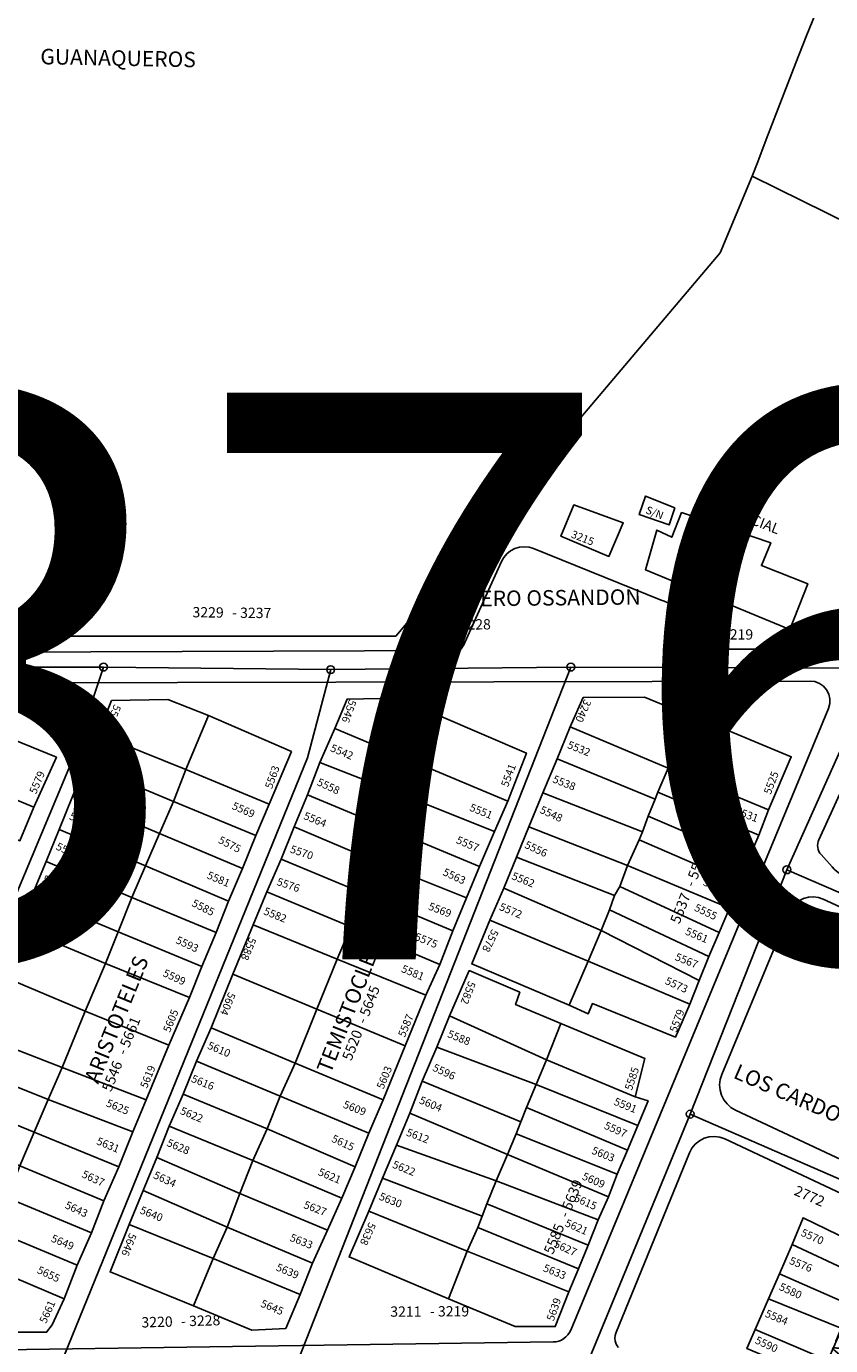
# Model space of a CAD drawing. Extents: x 340919 to 348261, y 6290800 to 6297069.
# Drawn here: x 343990 to 344146, y 6292185 to 6292441 of the extents above; entities that cross this region are included whole.
import ezdxf

# ---------------------------------------------------------------- set-up
doc = ezdxf.new("R2010")
doc.units = 0
doc.header["$MEASUREMENT"] = 0
doc.layers.get('0').update_dxf_attribs({"linetype": 'CONTINUOUS'})
for name, color, linetype in [('1010', 7, 'CONTINUOUS'), ('1400', 7, 'CONTINUOUS'), ('1500', 7, 'CONTINUOUS'), ('2000', 7, 'CONTINUOUS'), ('2510', 7, 'CONTINUOUS'), ('LIMITE_PREDIAL', 7, 'CONTINUOUS')]:
    doc.layers.add(name, color=color, linetype=linetype)

msp = doc.modelspace()

# ---------------------------------------------------------------- linework, layer by layer
at = {"color": 10}
for points in [[(344172.13, 6292353.61), (344167.36, 6292342.96), (344155.49, 6292316.47), (344137.96, 6292277.37)], [(344005.35, 6292316.71), (343999.55, 6292299.33), (343949.81, 6292180.51), (343972.35, 6292180.93)], [(343957.99, 6292316.71), (344005.35, 6292316.71)], [(344005.35, 6292316.71), (344049.43, 6292316.21)], [(344096.03, 6292316.71), (344043.13, 6292182.19)], [(344049.43, 6292316.21), (344096.03, 6292316.71)], [(344096.03, 6292316.71), (344155.49, 6292316.47), (344137.96, 6292277.37)], [(344049.43, 6292316.21), (344044.9, 6292299.08), (343996.91, 6292181.1), (344008.37, 6292181.18)], [(344119.19, 6292229.93), (344137.96, 6292277.37)], [(344191.36, 6292254.27), (344137.96, 6292277.37)], [(344095.63, 6292172.92), (344099.62, 6292182.58), (344119.19, 6292229.93)], [(344171.71, 6292207.05), (344119.19, 6292229.93)]]:
    msp.add_lwpolyline(points, dxfattribs=at)
at = {"color": 1}
msp.add_lwpolyline([(344123.44, 6292339.4), (344122.24, 6292337.2), (344126.62, 6292334.8), (344127.82, 6292336.99), (344126.23, 6292339.29), (344123.44, 6292339.4)], dxfattribs=at)
at = {"layer": '1400', "color": 2}
for points in [[(344174.6, 6292390.6), (344198.5, 6292440.2), (344199.1, 6292444.5), (344196.7, 6292447), (344164.1, 6292447), (344148.2, 6292446.6), (344144.7, 6292446.6), (343924.9, 6292443.7), (343915.2, 6292420), (343876, 6292325), (343877.8, 6292322.4), (343960, 6292322.7), (344062.08, 6292322.74), (344125, 6292397.1), (344131.2, 6292412), (344174.6, 6292390.6)], [(344094.1, 6292342.1), (344103.4, 6292338.2), (344106.2, 6292344.7), (344096.6, 6292348.2), (344094.1, 6292342.1)], [(344109.3, 6292346.3), (344115.1, 6292344.3), (344116.2, 6292347.6), (344110.5, 6292349.9), (344109.3, 6292346.3)], [(344138.5, 6292324), (344142, 6292332.9), (344133, 6292336.4), (344134.8, 6292340.8), (344117.5, 6292346.7), (344115.6, 6292341.9), (344112.7, 6292343.3), (344110.5, 6292335.6), (344138.5, 6292324)], [(343988.9, 6292266.2), (343991.4, 6292272.3), (343994.2, 6292279), (343996.7, 6292285.2), (343999.3, 6292291.6), (344001.8, 6292297.8), (344004.3, 6292303.7), (344006.9, 6292310.2), (344017.8, 6292310.4), (344025.7, 6292307.3), (344041.8, 6292300.3), (344037.5, 6292290.1), (344034.9, 6292284), (344032.3, 6292277.6), (344029.6, 6292271.3), (344027.2, 6292265.2), (344024.4, 6292258.6), (344022, 6292252.6), (344018, 6292243.3), (344013.6, 6292232.7), (344011, 6292226.5), (344008.3, 6292219.7), (344005.4, 6292213.1), (344003, 6292206.9), (344000.2, 6292200.6), (343997.7, 6292194.1), (343995.4, 6292189), (343994.3, 6292187.6)], [(344040.7, 6292188.3), (344034.1, 6292188), (344022.8, 6292192.7), (344006.6, 6292199.3), (344010.3, 6292208.5), (344013, 6292215.1), (344015.7, 6292221.5), (344018.1, 6292227.6), (344020.8, 6292233.8), (344023.4, 6292240.2), (344026.2, 6292246.7), (344030.4, 6292257.1), (344034.4, 6292266.7), (344037, 6292273.1), (344039.8, 6292279.4), (344042.3, 6292285.7), (344044.9, 6292291.9), (344047.3, 6292298.2), (344050.2, 6292304.8), (344052.6, 6292310.5), (344062.1, 6292310.7), (344070.4, 6292307.3), (344087.4, 6292300), (344083.8, 6292290.7), (344081.2, 6292284.8), (344078.3, 6292278), (344075.8, 6292271.9), (344073.1, 6292265.5), (344070.6, 6292259), (344067.9, 6292253), (344063.9, 6292243.2), (344059.6, 6292232.7), (344056.8, 6292226.2), (344054.2, 6292219.7), (344051.6, 6292213.6), (344048.8, 6292207.4), (344045.9, 6292201), (344043.5, 6292194.9), (344040.7, 6292188.3)], [(344099.4, 6292249.4), (344100.2, 6292251.4), (344116.3, 6292244.9), (344119.1, 6292251.3), (344120.9, 6292255.9), (344122.8, 6292260.5), (344124.8, 6292265.2), (344126.8, 6292269.9), (344128.8, 6292274.7), (344130.5, 6292279.4), (344132.5, 6292284.1), (344134.4, 6292289), (344138.8, 6292299.3), (344122, 6292306.3), (344120.5, 6292302.8), (344117.6, 6292303.9), (344118.8, 6292307.4), (344110.3, 6292310.9), (344098.4, 6292310.8), (344095.9, 6292305.1), (344093.4, 6292298.9), (344090.6, 6292292.3), (344087.9, 6292285.7), (344085.5, 6292279.8), (344083, 6292273.8), (344080.3, 6292267.6), (344076.8, 6292259.1), (344095.7, 6292251.1), (344099.4, 6292249.4)], [(343989.1, 6292283), (343991.8, 6292289.5), (343996.2, 6292299.2), (343979.3, 6292306.1)], [(344093, 6292188.7), (344085.2, 6292188.7), (344072.3, 6292194.1), (344053, 6292202.2), (344056.8, 6292211.1), (344059.5, 6292217.5), (344062.2, 6292223.9), (344064.8, 6292230.1), (344067.2, 6292236.3), (344070, 6292242.9), (344072.5, 6292249), (344076.3, 6292257.8), (344086.1, 6292253.6), (344085.3, 6292251.2), (344094.1, 6292247.5), (344110.4, 6292240.7), (344108.5, 6292233.3), (344111, 6292232.5), (344109, 6292227.7), (344107, 6292222.9), (344105, 6292218.3), (344103.3, 6292213.9), (344101.3, 6292209.4), (344099.4, 6292204.5), (344097.5, 6292199.9), (344095.6, 6292195.4), (344093, 6292188.7)], [(344160.6, 6292183.3), (344162.1, 6292187.6), (344164, 6292192.9), (344166.1, 6292197.7), (344154.7, 6292203.2), (344141.1, 6292209.8), (344139, 6292204.6), (344136.5, 6292198.9), (344134.4, 6292194.1), (344131.8, 6292188.1), (344130.2, 6292184.4)], [(343994.3, 6292187.6), (343987.9, 6292187.6)]]:
    msp.add_lwpolyline(points, dxfattribs=at)
at = {"layer": '1500'}
for centre in [(344005.34, 6292316.71), (344049.42, 6292316.21), (344096.02, 6292316.71), (344137.95, 6292277.37), (344119.18, 6292229.93)]:
    msp.add_circle(centre, 0.759, dxfattribs=at)
at = {"layer": '2000', "color": 1}
for points in [[(344234.9, 6292482.2), (344144.15, 6292283.2), (344144.02, 6292282.83), (344143.94, 6292282.45), (344143.91, 6292282.07), (344143.94, 6292281.68), (344144.03, 6292281.3), (344144.17, 6292280.94), (344144.36, 6292280.61), (344144.6, 6292280.3), (344146.72, 6292277.95), (344147.15, 6292277.51), (344147.6, 6292277.09), (344148.07, 6292276.69), (344148.56, 6292276.32), (344149.07, 6292275.97), (344149.59, 6292275.65), (344150.14, 6292275.36), (344150.69, 6292275.1), (344163.6, 6292269.5), (344177.1, 6292266), (344192.3, 6292260), (344424.8, 6292151.7)], [(344120.33, 6292325.78), (344121.6, 6292322.45), (344122.19, 6292321.72), (344123.4, 6292321.18), (344126.1, 6292320.2), (344148.6, 6292320.2), (344148.94, 6292320.22), (344149.28, 6292320.3), (344149.6, 6292320.41), (344149.9, 6292320.57), (344150.18, 6292320.78), (344150.42, 6292321.01), (344150.63, 6292321.28), (344150.8, 6292321.58), (344206.51, 6292437.15), (344206.77, 6292437.71), (344206.98, 6292438.28), (344207.17, 6292438.87), (344207.33, 6292439.46), (344207.45, 6292440.07), (344207.53, 6292440.67), (344207.58, 6292441.29)], [(343878.9, 6292319.21), (344073.71, 6292319.9), (344073.93, 6292319.92), (344074.14, 6292319.97), (344074.35, 6292320.04), (344074.54, 6292320.15), (344074.71, 6292320.28), (344074.87, 6292320.43), (344075, 6292320.61), (344075.1, 6292320.8), (344082.54, 6292337.19), (344083, 6292338), (344083.61, 6292338.7), (344084.34, 6292339.28), (344085.17, 6292339.7), (344086.06, 6292339.96), (344086.98, 6292340.05), (344087.91, 6292339.96), (344088.8, 6292339.7), (344113.58, 6292329.73), (344114.15, 6292329.49), (344114.72, 6292329.24), (344115.28, 6292328.97), (344115.84, 6292328.68), (344116.38, 6292328.38), (344116.92, 6292328.06), (344117.45, 6292327.74), (344117.97, 6292327.39), (344120.33, 6292325.78)], [(343857.1, 6292182.3), (344092.61, 6292185.7), (344093.15, 6292185.75), (344093.68, 6292185.87), (344094.18, 6292186.07), (344094.65, 6292186.34), (344095.08, 6292186.68), (344095.45, 6292187.07), (344095.76, 6292187.52), (344096, 6292188), (344146, 6292308.7), (344146.25, 6292309.61), (344146.27, 6292310.55), (344146.07, 6292311.46), (344145.64, 6292312.3), (344145.03, 6292313.01), (344144.26, 6292313.55), (344143.38, 6292313.89), (344142.45, 6292314), (343835.5, 6292313.3)], [(344297.24, 6292151.36), (344127.96, 6292230.72), (344127.09, 6292231.23), (344126.33, 6292231.91), (344125.71, 6292232.72), (344125.25, 6292233.62), (344124.98, 6292234.6), (344124.89, 6292235.62), (344125, 6292236.63), (344125.3, 6292237.6), (344138.4, 6292269.1), (344138.87, 6292269.97), (344139.5, 6292270.73), (344140.28, 6292271.35), (344141.16, 6292271.8), (344142.11, 6292272.06), (344143.09, 6292272.13), (344144.07, 6292272), (344145.01, 6292271.68), (344192.9, 6292249.6), (344229.9, 6292232.6), (344500.1, 6292107.4)], [(344105.26, 6292184.63), (344104.96, 6292185.02), (344104.73, 6292185.47), (344104.6, 6292185.95), (344104.55, 6292186.44), (344104.6, 6292186.94), (344104.74, 6292187.41), (344119.04, 6292222.42), (344119.52, 6292223.33), (344120.17, 6292224.12), (344120.98, 6292224.77), (344121.89, 6292225.23), (344122.88, 6292225.51), (344123.91, 6292225.58), (344124.93, 6292225.44), (344125.9, 6292225.1), (344283.6, 6292151)]]:
    msp.add_lwpolyline(points, dxfattribs=at)
at = {"layer": 'LIMITE_PREDIAL', "color": 4}
for points in [[(343915.2, 6292420), (343924.9, 6292443.7), (344144.7, 6292446.6), (344141.7, 6292439.1), (344139.7, 6292434), (344133.9, 6292419.1), (344132.3, 6292414.8), (344131.2, 6292412), (344125, 6292397.1), (344062.08, 6292322.74), (343960, 6292322.7), (343988.1, 6292391.4), (343915.2, 6292420)], [(344144.7, 6292446.6), (344141.7, 6292439.1), (344139.7, 6292434), (344133.9, 6292419.1), (344132.3, 6292414.8), (344131.2, 6292412), (344174.6, 6292390.6), (344198.5, 6292440.2), (344199.1, 6292444.5), (344196.7, 6292447), (344164.1, 6292447), (344148.2, 6292446.6), (344144.7, 6292446.6)], [(344096.6, 6292348.2), (344094.1, 6292342.1), (344103.4, 6292338.2), (344106.2, 6292344.7), (344096.6, 6292348.2)], [(344110.5, 6292349.9), (344109.3, 6292346.3), (344115.1, 6292344.3), (344116.2, 6292347.6), (344110.5, 6292349.9)], [(344110.5, 6292335.6), (344138.5, 6292324), (344142, 6292332.9), (344133, 6292336.4), (344134.8, 6292340.8), (344117.5, 6292346.7), (344115.6, 6292341.9), (344112.7, 6292343.3), (344110.5, 6292335.6)], [(344004.3, 6292303.7), (344021.3, 6292296.8), (344025.7, 6292307.3), (344017.8, 6292310.4), (344006.9, 6292310.2), (344004.3, 6292303.7)], [(344050.2, 6292304.8), (344066.5, 6292297.9), (344070.4, 6292307.3), (344062.1, 6292310.7), (344052.6, 6292310.5), (344050.2, 6292304.8)], [(344095.9, 6292305.1), (344114.9, 6292297.1), (344117.6, 6292303.9), (344118.8, 6292307.4), (344110.3, 6292310.9), (344098.4, 6292310.8), (344095.9, 6292305.1)], [(344025.7, 6292307.3), (344021.3, 6292296.8), (344037.5, 6292290.1), (344041.8, 6292300.3), (344025.7, 6292307.3)], [(344070.4, 6292307.3), (344066.5, 6292297.9), (344083.8, 6292290.7), (344087.4, 6292300), (344070.4, 6292307.3)], [(343979.3, 6292306.1), (343975.3, 6292296.4), (343991.8, 6292289.5), (343996.2, 6292299.2), (343979.3, 6292306.1)], [(344047.3, 6292298.2), (344063.9, 6292291.7), (344066.5, 6292297.9), (344050.2, 6292304.8), (344047.3, 6292298.2)], [(344093.4, 6292298.9), (344112.4, 6292291.1), (344112.9, 6292292.4), (344114.9, 6292297.1), (344095.9, 6292305.1), (344093.4, 6292298.9)], [(344117.6, 6292303.9), (344114.9, 6292297.1), (344134.4, 6292289), (344138.8, 6292299.3), (344122, 6292306.3), (344120.5, 6292302.8), (344117.6, 6292303.9)], [(344001.8, 6292297.8), (344018.9, 6292290.6), (344021.3, 6292296.8), (344004.3, 6292303.7), (344001.8, 6292297.8)], [(344090.6, 6292292.3), (344109.9, 6292284.7), (344111, 6292287.8), (344112.4, 6292291.1), (344093.4, 6292298.9), (344090.6, 6292292.3)], [(343991.8, 6292289.5), (343975.3, 6292296.4), (343972.7, 6292289.9), (343989.1, 6292283), (343991.8, 6292289.5)], [(343999.3, 6292291.6), (344016.2, 6292284.4), (344018.9, 6292290.6), (344001.8, 6292297.8), (343999.3, 6292291.6)], [(344037.5, 6292290.1), (344021.3, 6292296.8), (344018.9, 6292290.6), (344034.9, 6292284), (344037.5, 6292290.1)], [(344044.9, 6292291.9), (344061.2, 6292285.1), (344063.9, 6292291.7), (344047.3, 6292298.2), (344044.9, 6292291.9)], [(344083.8, 6292290.7), (344066.5, 6292297.9), (344063.9, 6292291.7), (344081.2, 6292284.8), (344083.8, 6292290.7)], [(344134.4, 6292289), (344114.9, 6292297.1), (344112.9, 6292292.4), (344132.5, 6292284.1), (344134.4, 6292289)], [(343996.7, 6292285.2), (344013.5, 6292278.1), (344016.2, 6292284.4), (343999.3, 6292291.6), (343996.7, 6292285.2)], [(344042.3, 6292285.7), (344058.6, 6292278.8), (344061.2, 6292285.1), (344044.9, 6292291.9), (344042.3, 6292285.7)], [(344081.2, 6292284.8), (344063.9, 6292291.7), (344061.2, 6292285.1), (344078.3, 6292278), (344081.2, 6292284.8)], [(344087.9, 6292285.7), (344107, 6292278.2), (344109.3, 6292283.2), (344109.9, 6292284.7), (344090.6, 6292292.3), (344087.9, 6292285.7)], [(344132.5, 6292284.1), (344112.9, 6292292.4), (344112.4, 6292291.1), (344111, 6292287.8), (344130.5, 6292279.4), (344132.5, 6292284.1)], [(344034.9, 6292284), (344018.9, 6292290.6), (344016.2, 6292284.4), (344032.3, 6292277.6), (344034.9, 6292284)], [(344130.5, 6292279.4), (344111, 6292287.8), (344109.9, 6292284.7), (344109.3, 6292283.2), (344128.8, 6292274.7), (344130.5, 6292279.4)], [(343994.2, 6292279), (344010.8, 6292272), (344013.5, 6292278.1), (343996.7, 6292285.2), (343994.2, 6292279)], [(344032.3, 6292277.6), (344016.2, 6292284.4), (344013.5, 6292278.1), (344029.6, 6292271.3), (344032.3, 6292277.6)], [(344039.8, 6292279.4), (344056, 6292272.7), (344058.6, 6292278.8), (344042.3, 6292285.7), (344039.8, 6292279.4)], [(344078.3, 6292278), (344061.2, 6292285.1), (344058.6, 6292278.8), (344075.8, 6292271.9), (344078.3, 6292278)], [(344085.5, 6292279.8), (344104.5, 6292272.4), (344105.5, 6292274.1), (344107, 6292278.2), (344087.9, 6292285.7), (344085.5, 6292279.8)], [(344128.8, 6292274.7), (344109.3, 6292283.2), (344107, 6292278.2), (344126.8, 6292269.9), (344128.8, 6292274.7)], [(343991.4, 6292272.3), (344008.2, 6292265.3), (344010.8, 6292272), (343994.2, 6292279), (343991.4, 6292272.3)], [(344037, 6292273.1), (344053.3, 6292266.3), (344056, 6292272.7), (344039.8, 6292279.4), (344037, 6292273.1)], [(344075.8, 6292271.9), (344058.6, 6292278.8), (344056, 6292272.7), (344073.1, 6292265.5), (344075.8, 6292271.9)], [(344083, 6292273.8), (344101.9, 6292265.6), (344103.5, 6292269.6), (344104.5, 6292272.4), (344085.5, 6292279.8), (344083, 6292273.8)], [(344029.6, 6292271.3), (344013.5, 6292278.1), (344010.8, 6292272), (344027.2, 6292265.2), (344029.6, 6292271.3)], [(344126.8, 6292269.9), (344107, 6292278.2), (344105.5, 6292274.1), (344124.8, 6292265.2), (344126.8, 6292269.9)], [(344080.3, 6292267.6), (344099.4, 6292259.6), (344101.9, 6292265.6), (344083, 6292273.8), (344080.3, 6292267.6)], [(344124.8, 6292265.2), (344105.5, 6292274.1), (344104.5, 6292272.4), (344103.5, 6292269.6), (344122.8, 6292260.5), (344124.8, 6292265.2)], [(343988.9, 6292266.2), (344005.7, 6292259.2), (344008.2, 6292265.3), (343991.4, 6292272.3), (343988.9, 6292266.2)], [(344027.2, 6292265.2), (344010.8, 6292272), (344008.2, 6292265.3), (344024.4, 6292258.6), (344027.2, 6292265.2)], [(344034.4, 6292266.7), (344050.7, 6292260), (344053.3, 6292266.3), (344037, 6292273.1), (344034.4, 6292266.7)], [(344073.1, 6292265.5), (344056, 6292272.7), (344053.3, 6292266.3), (344070.6, 6292259), (344073.1, 6292265.5)], [(344122.8, 6292260.5), (344103.5, 6292269.6), (344101.9, 6292265.6), (344120.9, 6292255.9), (344122.8, 6292260.5)], [(343985, 6292257), (344001.8, 6292249.9), (344005.7, 6292259.2), (343988.9, 6292266.2), (343985, 6292257)], [(344030.4, 6292257.1), (344046.7, 6292250.3), (344050.7, 6292260), (344034.4, 6292266.7), (344030.4, 6292257.1)], [(344070.6, 6292259), (344053.3, 6292266.3), (344050.7, 6292260), (344067.9, 6292253), (344070.6, 6292259)], [(344076.8, 6292259.1), (344095.7, 6292251.1), (344099.4, 6292259.6), (344080.3, 6292267.6), (344076.8, 6292259.1)], [(344120.9, 6292255.9), (344101.9, 6292265.6), (344099.4, 6292259.6), (344119.1, 6292251.3), (344120.9, 6292255.9)], [(344024.4, 6292258.6), (344008.2, 6292265.3), (344005.7, 6292259.2), (344022, 6292252.6), (344024.4, 6292258.6)], [(344022, 6292252.6), (344005.7, 6292259.2), (344001.8, 6292249.9), (344018, 6292243.3), (344022, 6292252.6)], [(344067.9, 6292253), (344050.7, 6292260), (344046.7, 6292250.3), (344063.9, 6292243.2), (344067.9, 6292253)], [(344072.5, 6292249), (344091.3, 6292240.5), (344094.1, 6292247.5), (344085.3, 6292251.2), (344086.1, 6292253.6), (344076.3, 6292257.8), (344072.5, 6292249)], [(344119.1, 6292251.3), (344099.4, 6292259.6), (344095.7, 6292251.1), (344099.4, 6292249.4), (344100.2, 6292251.4), (344116.3, 6292244.9), (344119.1, 6292251.3)], [(343980.3, 6292245.6), (343997.3, 6292239), (344001.8, 6292249.9), (343985, 6292257), (343980.3, 6292245.6)], [(344026.2, 6292246.7), (344042.5, 6292239.8), (344046.7, 6292250.3), (344030.4, 6292257.1), (344026.2, 6292246.7)], [(344063.9, 6292243.2), (344046.7, 6292250.3), (344042.5, 6292239.8), (344059.6, 6292232.7), (344063.9, 6292243.2)], [(344018, 6292243.3), (344001.8, 6292249.9), (343997.3, 6292239), (344013.6, 6292232.7), (344018, 6292243.3)], [(344070, 6292242.9), (344089.3, 6292235.7), (344091.3, 6292240.5), (344072.5, 6292249), (344070, 6292242.9)], [(344108.5, 6292233.3), (344091.3, 6292240.5), (344094.1, 6292247.5), (344110.4, 6292240.7), (344108.5, 6292233.3)], [(343977.8, 6292239.5), (343994.6, 6292232.8), (343997.3, 6292239), (343980.3, 6292245.6), (343977.8, 6292239.5)], [(344023.4, 6292240.2), (344039.6, 6292233.4), (344042.5, 6292239.8), (344026.2, 6292246.7), (344023.4, 6292240.2)], [(344067.2, 6292236.3), (344086.3, 6292228.4), (344087.4, 6292231.2), (344089.3, 6292235.7), (344070, 6292242.9), (344067.2, 6292236.3)], [(344020.8, 6292233.8), (344037.1, 6292227.1), (344039.6, 6292233.4), (344023.4, 6292240.2), (344020.8, 6292233.8)], [(344108.5, 6292233.3), (344091.3, 6292240.5), (344089.3, 6292235.7), (344109, 6292227.7), (344111, 6292232.5), (344108.5, 6292233.3)], [(343975.1, 6292233.3), (343991.9, 6292226.4), (343994.6, 6292232.8), (343977.8, 6292239.5), (343975.1, 6292233.3)], [(344013.6, 6292232.7), (343997.3, 6292239), (343994.6, 6292232.8), (344011, 6292226.5), (344013.6, 6292232.7)], [(344059.6, 6292232.7), (344042.5, 6292239.8), (344039.6, 6292233.4), (344056.8, 6292226.2), (344059.6, 6292232.7)], [(344064.8, 6292230.1), (344083.7, 6292222.1), (344085.4, 6292226.1), (344086.3, 6292228.4), (344067.2, 6292236.3), (344064.8, 6292230.1)], [(344109, 6292227.7), (344089.3, 6292235.7), (344087.4, 6292231.2), (344107, 6292222.9), (344109, 6292227.7)], [(343972.7, 6292226.9), (343989.1, 6292219.9), (343991.9, 6292226.4), (343975.1, 6292233.3), (343972.7, 6292226.9)], [(344011, 6292226.5), (343994.6, 6292232.8), (343991.9, 6292226.4), (344008.3, 6292219.7), (344011, 6292226.5)], [(344018.1, 6292227.6), (344034.3, 6292220.9), (344037.1, 6292227.1), (344020.8, 6292233.8), (344018.1, 6292227.6)], [(344056.8, 6292226.2), (344039.6, 6292233.4), (344037.1, 6292227.1), (344054.2, 6292219.7), (344056.8, 6292226.2)], [(344062.2, 6292223.9), (344081.5, 6292217), (344083.7, 6292222.1), (344064.8, 6292230.1), (344062.2, 6292223.9)], [(344107, 6292222.9), (344087.4, 6292231.2), (344086.3, 6292228.4), (344085.4, 6292226.1), (344105, 6292218.3), (344107, 6292222.9)], [(344015.7, 6292221.5), (344031.8, 6292214.5), (344034.3, 6292220.9), (344018.1, 6292227.6), (344015.7, 6292221.5)], [(344054.2, 6292219.7), (344037.1, 6292227.1), (344034.3, 6292220.9), (344051.6, 6292213.6), (344054.2, 6292219.7)], [(344008.3, 6292219.7), (343991.9, 6292226.4), (343989.1, 6292219.9), (344005.4, 6292213.1), (344008.3, 6292219.7)], [(344105, 6292218.3), (344085.4, 6292226.1), (344083.7, 6292222.1), (344103.3, 6292213.9), (344105, 6292218.3)], [(344059.5, 6292217.5), (344078.8, 6292210.1), (344079.7, 6292212.5), (344081.5, 6292217), (344062.2, 6292223.9), (344059.5, 6292217.5)], [(344103.3, 6292213.9), (344083.7, 6292222.1), (344081.5, 6292217), (344101.3, 6292209.4), (344103.3, 6292213.9)], [(344005.4, 6292213.1), (343989.1, 6292219.9), (343986.7, 6292213.7), (344003, 6292206.9), (344005.4, 6292213.1)], [(344013, 6292215.1), (344029.3, 6292208), (344031.8, 6292214.5), (344015.7, 6292221.5), (344013, 6292215.1)], [(344051.6, 6292213.6), (344034.3, 6292220.9), (344031.8, 6292214.5), (344048.8, 6292207.4), (344051.6, 6292213.6)], [(344056.8, 6292211.1), (344075.9, 6292203.3), (344078, 6292207.9), (344078.8, 6292210.1), (344059.5, 6292217.5), (344056.8, 6292211.1)], [(344101.3, 6292209.4), (344081.5, 6292217), (344079.7, 6292212.5), (344099.4, 6292204.5), (344101.3, 6292209.4)], [(344010.3, 6292208.5), (344026.6, 6292201.9), (344029.3, 6292208), (344013, 6292215.1), (344010.3, 6292208.5)], [(344048.8, 6292207.4), (344031.8, 6292214.5), (344029.3, 6292208), (344045.9, 6292201), (344048.8, 6292207.4)], [(344003, 6292206.9), (343986.7, 6292213.7), (343983.9, 6292207.4), (344000.2, 6292200.6), (344003, 6292206.9)], [(344099.4, 6292204.5), (344079.7, 6292212.5), (344078.8, 6292210.1), (344078, 6292207.9), (344097.5, 6292199.9), (344099.4, 6292204.5)], [(344056.8, 6292211.1), (344075.9, 6292203.3), (344072.3, 6292194.1), (344053, 6292202.2), (344056.8, 6292211.1)], [(344141.1, 6292209.8), (344154.7, 6292203.2), (344152.7, 6292198.2), (344139, 6292204.6), (344141.1, 6292209.8)], [(344000.2, 6292200.6), (343983.9, 6292207.4), (343981.1, 6292201.1), (343997.7, 6292194.1), (344000.2, 6292200.6)], [(344010.3, 6292208.5), (344026.6, 6292201.9), (344022.8, 6292192.7), (344006.6, 6292199.3), (344010.3, 6292208.5)], [(344045.9, 6292201), (344029.3, 6292208), (344026.6, 6292201.9), (344043.5, 6292194.9), (344045.9, 6292201)], [(344097.5, 6292199.9), (344078, 6292207.9), (344075.9, 6292203.3), (344095.6, 6292195.4), (344097.5, 6292199.9)], [(344139, 6292204.6), (344152.7, 6292198.2), (344150.5, 6292192.8), (344136.5, 6292198.9), (344139, 6292204.6)], [(344043.5, 6292194.9), (344026.6, 6292201.9), (344022.8, 6292192.7), (344034.1, 6292188), (344040.7, 6292188.3), (344043.5, 6292194.9)], [(344095.6, 6292195.4), (344075.9, 6292203.3), (344072.3, 6292194.1), (344085.2, 6292188.7), (344093, 6292188.7), (344095.6, 6292195.4)], [(343997.7, 6292194.1), (343981.1, 6292201.1), (343977.4, 6292192), (343987.9, 6292187.6), (343994.3, 6292187.6), (343995.4, 6292189), (343997.7, 6292194.1)], [(344136.5, 6292198.9), (344150.5, 6292192.8), (344148.6, 6292188.3), (344134.4, 6292194.1), (344136.5, 6292198.9)], [(344134.4, 6292194.1), (344148.6, 6292188.3), (344145.9, 6292182.1), (344131.8, 6292188.1), (344134.4, 6292194.1)], [(344131.8, 6292188.1), (344145.9, 6292182.1), (344144.5, 6292178.4), (344130.2, 6292184.4), (344131.8, 6292188.1)]]:
    msp.add_lwpolyline(points, dxfattribs=at)

# ---------------------------------------------------------------- texts
at = {"color": 10}
for s, rotation, p in [('GUANAQUEROS', 358.8435, (343993.05, 6292433.75)), ('BOMBERO OSSANDON', 0.6303, (344066.71, 6292328.38)), ('TEMISTOCLES', 68.5258, (344049.41, 6292237.63)), ('ARISTOTELES', 67.8382, (344004.29, 6292235.63)), ('LOS CARDOS', 336.4408, (344127.35, 6292237.04)), ('ROSATE', 67.7809, (344145.98, 6292174.78))]:
    msp.add_text(s, height=3, rotation=rotation, dxfattribs=at).set_placement(p)
at = {"color": 3}
msp.add_text('1376', height=110, dxfattribs=at).set_placement((343855.38, 6292260))
at = {"color": 1}
msp.add_text('SEDE SOCIAL', height=2, rotation=338.6753, dxfattribs=at).set_placement((344120.58, 6292348.51))
at = {"layer": '1010', "color": 10}
for s, p in [(' - 3254', (343982.79, 6292325.12)), ('3211', (344060.98, 6292190.6)), (' - 3219', (344068.06, 6292190.65))]:
    msp.add_text(s, height=2, dxfattribs=at).set_placement(p)
for s, rotation, p in [('3229', 359.3591, (344022.59, 6292326.37)), (' - 3237', 359.3591, (344029.66, 6292326.29)), ('3220', 0.6303, (344065.2, 6292323.86)), (' - 3228', 0.6303, (344072.28, 6292323.94)), ('3211', 359.7602, (344116.09, 6292322.11)), (' - 3219', 359.7602, (344123.17, 6292322.08)), (' - 5585', 68.4112, (344119.7, 6292273.29)), ('5537', 68.4112, (344117.09, 6292266.71)), (' - 5645', 68.5258, (344056.01, 6292246.72)), (' - 5661', 67.8382, (344009.46, 6292240.68)), ('5520', 68.5258, (344053.42, 6292240.14)), ('5546', 67.8382, (344006.79, 6292234.12)), (' - 5639', 67.5517, (344095.23, 6292209.08)), ('2772', 336.4408, (344139.17, 6292214.32)), ('5585', 67.5517, (344092.53, 6292202.54)), ('3220', 1.6616, (344012.72, 6292188.5)), (' - 3228', 1.6616, (344019.8, 6292188.71))]:
    msp.add_text(s, height=2, rotation=rotation, dxfattribs=at).set_placement(p)
at = {"layer": '2510', "color": 4}
for s, rotation, p in [('S/N', 338.5035, (344110.4, 6292346.63)), ('3215', 338.5035, (344095.94, 6292341.92)), ('3201', 338.5035, (344120.95, 6292331.96)), ('5564', 246.9448, (344007.42, 6292309.58)), ('5546', 250.4971, (344053.03, 6292310.53)), ('3240', 246.6583, (344098.65, 6292310.58)), ('5542', 337.0138, (344049.22, 6292300.45)), ('5532', 337.9878, (344095.22, 6292301.05)), ('5570', 333.0031, (344003.86, 6292300.02)), ('5579', 66.8069, (343992.24, 6292291.95)), ('5563', 70.4165, (344038.02, 6292292.96)), ('5541', 69.5571, (344083.82, 6292293.3)), ('5525', 69.2133, (344134.8, 6292291.87)), ('5576', 337.0138, (344001.16, 6292293.52)), ('5558', 335.0084, (344046.62, 6292293.86)), ('5538', 337.9878, (344092.36, 6292294.39)), ('5582', 337.0138, (343998.56, 6292287.22)), ('5569', 336.1543, (344030.13, 6292289.22)), ('5564', 337.9878, (344044.02, 6292287.26)), ('5551', 337.9878, (344076.24, 6292288.89)), ('5548', 335.0084, (344089.86, 6292288.49)), ('5531', 339.0191, (344127.81, 6292288.19)), ('5575', 333.0031, (344027.47, 6292282.65)), ('5557', 337.0138, (344073.64, 6292282.59)), ('5537', 337.0138, (344125.79, 6292283.32)), ('5586', 335.0084, (343995.96, 6292281.37)), ('5570', 341.0245, (344041.42, 6292280.76)), ('5556', 335.0084, (344086.91, 6292281.69)), ('5543', 338.3316, (344123.71, 6292278.81)), ('5594', 337.0138, (343993.36, 6292275.03)), ('5581', 337.0138, (344025.28, 6292275.75)), ('5576', 341.0245, (344038.82, 6292274.46)), ('5563', 335.0084, (344071.04, 6292276.39)), ('5562', 337.9878, (344084.41, 6292275.59)), ('5549', 337.9878, (344121.56, 6292274.4)), ('5585', 333.0031, (344022.33, 6292270.4)), ('5569', 339.0191, (344068.24, 6292269.69)), ('5572', 337.0138, (344081.99, 6292269.63)), ('5555', 334.5501, (344119.84, 6292269.5)), ('5600', 339.9932, (343990.63, 6292268.4)), ('5582', 337.9878, (344036.27, 6292268.77)), ('5578', 244.4811, (344080.72, 6292265.95)), ('5561', 337.0138, (344118.09, 6292264.87)), ('5593', 335.0084, (344019.22, 6292263.19)), ('5588', 247.9761, (344033.64, 6292264.39)), ('5575', 337.9878, (344065.58, 6292263.8)), ('5567', 337.9878, (344116.11, 6292259.88)), ('5599', 335.0084, (344016.72, 6292256.79)), ('5581', 337.0138, (344062.98, 6292257.6)), ('5582', 249.5804, (344076.19, 6292255.86)), ('5573', 335.4668, (344114.18, 6292255.27)), ('5604', 247.9761, (344029.62, 6292253.71)), ('5605', 67.7809, (344018.22, 6292245.67)), ('5579', 69.3279, (344116.51, 6292245.68)), ('5587', 67.5517, (344063.81, 6292244.74)), ('5588', 337.9878, (344071.95, 6292244.93)), ('5610', 337.0138, (344025.37, 6292242.7)), ('5619', 67.7809, (344013.76, 6292234.81)), ('5616', 337.9878, (344022.22, 6292236.25)), ('5603', 67.5517, (344059.65, 6292234.66)), ('5596', 335.0084, (344069.06, 6292238.43)), ('5585', 71.4478, (344107.85, 6292234.42)), ('5625', 337.3002, (344005.71, 6292231.52)), ('5609', 338.2743, (344051.7, 6292231.24)), ('5604', 337.0138, (344066.46, 6292232.09)), ('5591', 337.9878, (344104.24, 6292231.8)), ('5622', 337.0138, (344020.07, 6292230.02)), ('5612', 339.0191, (344063.94, 6292225.82)), ('5597', 336.097, (344102.35, 6292227.17)), ('5631', 337.4721, (344003.84, 6292224.13)), ('5628', 337.0138, (344017.47, 6292223.82)), ('5615', 335.0084, (344049.44, 6292224.65)), ('5603', 338.1597, (344099.93, 6292222.31)), ('5621', 337.0138, (344046.84, 6292218.15)), ('5622', 337.9878, (344061.26, 6292219.59)), ('5637', 335.0084, (344000.98, 6292217.75)), ('5634', 335.0084, (344014.87, 6292217.57)), ('5609', 336.2689, (344098.08, 6292217.32)), ('5630', 337.9878, (344058.66, 6292213.39)), ('5615', 336.2689, (344096.5, 6292213.1)), ('5643', 335.0084, (343997.72, 6292211.75)), ('5640', 337.9878, (344012.26, 6292210.72)), ('5627', 339.0191, (344044.04, 6292211.75)), ('5621', 336.4981, (344094.75, 6292208.24)), ('5649', 337.0138, (343995.02, 6292205.25)), ('5646', 248.6064, (344010.4, 6292206.97)), ('5633', 338.2743, (344041.36, 6292205.39)), ('5638', 246.3146, (344056.87, 6292209.05)), ('5570', 335.9824, (344140.53, 6292206.39)), ('5627', 335.4095, (344092.61, 6292204.19)), ('5576', 337.9878, (344138.29, 6292200.92)), ('5655', 335.0084, (343992.32, 6292199.15)), ('5639', 337.0138, (344038.68, 6292199.65)), ('5633', 337.9878, (344090.51, 6292199.5)), ('5580', 335.2949, (344136.29, 6292195.89)), ('5645', 337.0138, (344035.68, 6292192.62)), ('5639', 70.703, (344092.68, 6292189.64)), ('5661', 65.661, (343994.18, 6292189.17)), ('5584', 337.0138, (344133.58, 6292190.67)), ('5590', 335.0084, (344131.64, 6292185.51))]:
    msp.add_text(s, height=1.5, rotation=rotation, dxfattribs=at).set_placement(p)

doc.saveas('drawing.dxf')
